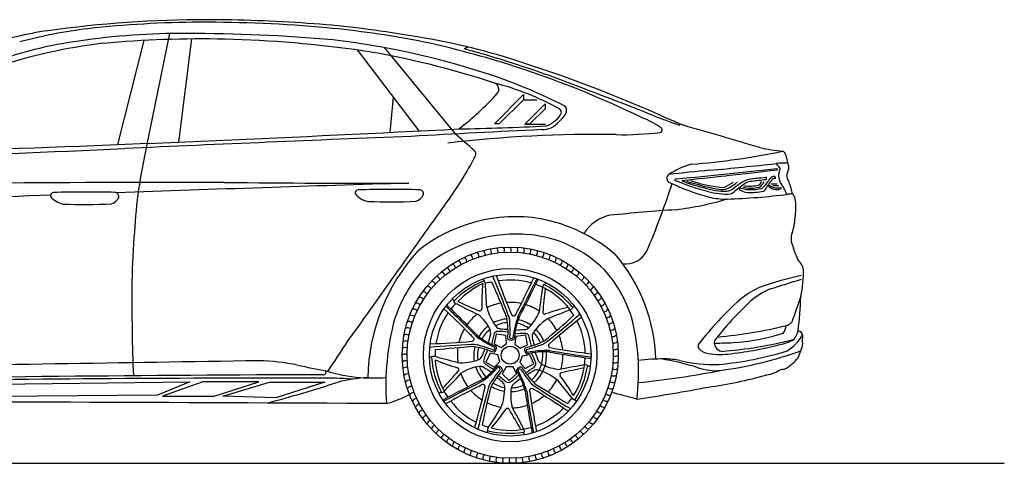
# Model space of a CAD drawing. Units: inches. Extents: x 2380 to 8555, y 4576 to 8401.
# Drawn here: x 5185 to 8555, y 6884 to 8401 of the extents above; entities that cross this region are included whole.
import ezdxf

# ---------------------------------------------------------------- set-up
doc = ezdxf.new("R2010")
doc.units = ezdxf.units.IN
doc.header["$MEASUREMENT"] = 0

msp = doc.modelspace()

# ---------------------------------------------------------------- linework, layer by layer
for p, q in [((5610.6, 8330.4), (5520.2, 7974.3)), ((5698.4, 8353.8), (5618.5, 7963.8)), ((5773.6, 8335.4), (5728.3, 7982.8)), ((6340.7, 8297.9), (6551.5, 8020.9)), ((6432.3, 8305.9), (6675.9, 8010.6)), ((6463.8, 8136.1), (6452.1, 8015.9)), ((6809.9, 8044.8), (6909.4, 8145.6)), ((6909.4, 8127.1), (6826, 8044.8)), ((6909.4, 8145.6), (6909.4, 8127.1)), ((6909.4, 8127.1), (6955.1, 8127.1)), ((6914.4, 8044.6), (6983.2, 8113.9)), ((6983.2, 8096.7), (6929.7, 8044.6)), ((6983.2, 8113.9), (6983.2, 8096.7)), ((6826, 8044.8), (6809.9, 8044.8)), ((6929.7, 8044.6), (6914.4, 8044.6)), ((6914.4, 8044.6), (6985.2, 8044.6)), ((6815.5, 7325.7), (6808.9, 7292.3)), ((6848.8, 7321.3), (6815.5, 7325.7)), ((6851.6, 7294.2), (6848.8, 7321.3)), ((6883.4, 7318.1), (6879.5, 7291.8)), ((6917.2, 7322.1), (6883.4, 7318.1)), ((6923.3, 7289.1), (6917.2, 7322.1)), ((6808.9, 7292.3), (6832.6, 7280.4)), ((6832.6, 7280.4), (6851.6, 7294.2)), ((6879.5, 7291.8), (6898.4, 7278)), ((6898.4, 7278), (6923.3, 7289.1)), ((6795.1, 7260.3), (6780.7, 7230)), ((6821.7, 7254.7), (6795.1, 7260.3)), ((6829, 7232.4), (6821.7, 7254.7)), ((6904.8, 7250.8), (6897.5, 7228.5)), ((6931, 7255.2), (6904.8, 7250.8)), ((6945.2, 7224.3), (6931, 7255.2)), ((6780.7, 7230), (6810.4, 7213.4)), ((6810.4, 7213.4), (6829, 7232.4)), ((6850.1, 7214.1), (6836.5, 7190.5)), ((6873.6, 7214.1), (6850.1, 7214.1)), ((6885.8, 7190.5), (6873.6, 7214.1)), ((6897.5, 7228.5), (6915.7, 7208.3)), ((6915.7, 7208.3), (6945.2, 7224.3)), ((6836.5, 7190.5), (6860.9, 7167.4)), ((6860.9, 7167.4), (6885.8, 7190.5)), ((4712.2, 7149.8), (5767.8, 7163.2)), ((5767.8, 7163.2), (5657.3, 7116.7)), ((5812.5, 7162.5), (5674.6, 7114.2)), ((6004, 7162.5), (5812.5, 7162.5)), ((5851.4, 7114.2), (6004, 7162.5)), ((5880.6, 7113.6), (6039.8, 7161.7)), ((6039.8, 7161.7), (6229.5, 7161.7)), ((6229.5, 7161.7), (6061.7, 7108.5)), ((5657.3, 7116.7), (4555.8, 7107.7)), ((5674.6, 7114.2), (5851.4, 7114.2)), ((6061.7, 7108.5), (5880.6, 7113.6))]:
    msp.add_line(p, q)
at = {"color": 5}
msp.add_lwpolyline([(2380.1, 6884.9), (8554.9, 6884.9)], dxfattribs=at)
for radius in [369.8, 352.7, 296.5, 276.6, 30.7]:
    msp.add_circle((6863.9, 7253.9), radius)
for centre, radius, start, end in [((5824.3, 4483), 3918.3, 89.9834, 97.9621), ((5823.4, 4699.1), 3693.7, 90.3471, 96.2875), ((5819, 3813.7), 4579, 84.775, 90.2249), ((5809.3, 3265.7), 5135.7, 85.9634, 89.8196), ((5444.3, 7215.2), 1159.9, 98.0677, 108.8416), ((5640.5, 6589.3), 1795, 97.0904, 104.6884), ((5969.5, 5281.6), 3113.6, 80.1723, 86.293), ((5910.6, 4957.1), 3432.1, 79.2605, 84.559), ((5581.8, 6916.9), 1424.6, 97.8375, 108.8514), ((5735.5, 6002.8), 2351.3, 89.4883, 98.5103), ((5804.6, 4614.1), 3721.4, 88.7248, 95.1459), ((5767.2, 2740.8), 5613.1, 84.9924, 90.1099), ((5791.3, 4331.2), 4004.5, 81.8359, 88.625), ((5927.8, 5576.4), 2775.8, 71.5047, 83.1839), ((6185.3, 6094.6), 2276.8, 72.5909, 82.033), ((5830.9, 4963.2), 3441.9, 72.6703, 77.9371), ((5697.6, 6424.2), 1909.9, 96.8213, 108.4385), ((5885.5, 5388.3), 2945.3, 71.6991, 80.7293), ((6765.1, 8181.1), 133.9, 109.2388, 116.2284), ((5805.7, 4904.5), 3514, 68.4485, 75.1565), ((5418.3, 3660.7), 4828.8, 65.7194, 72.5465), ((5829.6, 5003.3), 3404, 64.1126, 72.4494), ((6176, 6377.4), 1937.5, 63.2285, 70.9507), ((6802.6, 8163.5), 22.5, 319.6518, 69.8014), ((6563.3, 7236.3), 980, 61.3802, 75.4018), ((595.6, -9104.4), 18459.8, 68.53258, 69.37997), ((6106.5, 8792.7), 960.9, 307.2482, 317.9271), ((7022.2, 8082.7), 17.4, 5.6498, 52.8486), ((7036.7, 8090.4), 20.6, 330.6334, 54.4975), ((6960.2, 8120.1), 86.4, 287.5749, 313.1373), ((6917.2, 8172.9), 165.8, 301.6678, 326.0509), ((6978.3, 8108.7), 65.9, 308.4153, 338.3243), ((7221, 7806.5), 276, 54.0173, 69.913), ((8031.6, 9766.8), 1823.6, 248.0979, 251.1635), ((5129.1, 2594.2), 5922.4, 66.85958, 67.41248), ((1827.1, 101295.9), 93394.6, 271.963516, 272.983462), ((9259, -40620.1), 48699.2, 92.69101, 93.21889), ((6546.2, 16807.8), 8781, 270.9259, 272.87291), ((6974.6, 8096.8), 71.5, 268.4438, 294.4938), ((7374.9, 8025.1), 9.55, 285.7319, 30.0355), ((7439.5, 8044.4), 4.85, 312.6609, 11.1199), ((3548.1, -5849.4), 14428.9, 73.20076, 74.28385), ((14825.9, -198310.1), 206479.4, 92.304167, 92.576324), ((7157, 3656.1), 4352.7, 89.0811, 96.6817), ((5069.6, 6115.8), 2484, 47.6856, 49.7094), ((7251.5, 9011.1), 1003.1, 268.5902, 277.216), ((-1098.4, 159712.2), 151897, 272.215764, 272.506549), ((7393.3, 7566.2), 1818.8, 167.3697, 176.5275), ((6733.1, 7942.4), 13.5, 331.3222, 49.4018), ((7893.2, 8819.6), 873.5, 258.4577, 263.6109), ((5785.2, 8417.4), 1073.7, 322.7602, 333.3602), ((7291.1, 10371.9), 2472.5, 274.4657, 281.781), ((7789.6, 7934.4), 18.2, 10.5042, 69.637), ((8029.7, 7975.2), 225.3, 189.5586, 196.6054), ((7559.2, 7638.4), 278.9, 105.7231, 123.2295), ((8041.1, 2472.7), 5436.3, 95.2125, 96.7045), ((6088.7, 22607.4), 14811.3, 275.20843, 276.5453), ((6159.2, 22908.2), 15085.7, 275.27894, 276.1445), ((-3949.9, 109169), 101957.9, 276.506954, 276.605151), ((7804.2, 7656.9), 254, 87.8424, 96.8487), ((7659, 7794.2), 162.5, 38.3948, 44.9981), ((7775.7, 7889.9), 3.11, 317.5014, 64.3268), ((7836.8, 7868.7), 54.2, 160.5444, 205.449), ((7781.4, 7891.4), 6.29, 313.2854, 36.8038), ((7571.6, 7950.5), 252.6, 340.9775, 346.3416), ((7783.2, 7895.6), 34.2, 352.0594, 26.379), ((7415.5, 7859), 15.6, 125.5957, 245.0625), ((7429, 7853.7), 1.89, 147.0736, 253.4182), ((7434.6, 7846.1), 11.3, 96.8313, 129.8452), ((7768.4, 8681.4), 896.5, 247.7127, 255.3467), ((7454.2, 7850.7), 1.65, 144.9183, 271.6075), ((-18885.9, 255583.2), 249127.8, 276.068868, 276.103919), ((7620.1, 8234.6), 407.7, 250.0375, 266.6467), ((7691.6, 7796.5), 59.3, 99.1905, 119.027), ((7829.1, 6779.1), 1086, 94.8993, 97.7781), ((7942.5, 5735), 2128.5, 95.4943, 96.8089), ((8356.7, 7370.6), 775.5, 140.6494, 143.6142), ((7738.8, 7859.5), 2.94, 35.897, 147.9308), ((7733.2, 7859.8), 8.14, 312.1162, 10.1545), ((7857.3, 7765.8), 131.5, 136.306, 152.751), ((7769.5, 7834.3), 30.8, 88.7552, 113.9776), ((7771.1, 7834.6), 23.8, 87.7086, 112.0266), ((7765.6, 7860.1), 6.63, 344.7741, 47.3414), ((7833.9, 7865.8), 23.6, 174.2101, 220.7847), ((5740.4, -68703.6), 76548.5, 89.891609, 91.153743), ((12840.1, -198612.4), 206551.6, 91.754342, 92.0319), ((6403.4, 59279), 51436.8, 269.42274, 270.12617), ((6344.7, 7807.9), 11.4, 94.9236, 187.4994), ((6454.8, 3976.9), 3844, 88.5199, 91.6555), ((6553.7, 7805.9), 13.6, 350.092, 88.5519), ((4724.7, 8716.9), 2832.3, 336.982, 341.9785), ((7770, 8609.4), 845.5, 244.7182, 254.5222), ((7547.1, 8072.5), 241.9, 247.4347, 254.7783), ((7723.6, 8624.5), 816.2, 251.7395, 259.6834), ((7717.9, 8562.8), 760.7, 252.0591, 258.5593), ((7587.9, 7875.3), 54.9, 258.938, 291.3533), ((7449.2, 8106.2), 315.1, 297.8267, 304.4049), ((7596.5, 7868.1), 53.9, 278.9501, 308.4285), ((7516.2, 8002.5), 200.5, 297.2305, 308.6988), ((8043.4, 7256.8), 703.4, 122.7507, 125.9966), ((7977.9, 7399.5), 539.9, 124.8989, 129.7665), ((7652.9, 7820.2), 5.08, 77.3835, 184.4065), ((7694.4, 7909.5), 101.1, 242.5483, 259.3353), ((7691, 7940), 120.8, 252.1326, 261.6194), ((7690.5, 7946.8), 121.5, 255.3896, 282.6323), ((7684.1, 7988.7), 156.4, 263.2495, 281.0865), ((7696.7, 7787.8), 61, 96.1737, 116.9643), ((7684.4, 8028.3), 208, 266.9737, 280.0869), ((7684, 7871), 46.9, 309.9973, 330.3262), ((7657.9, 7893.8), 88.4, 312.052, 327.7814), ((7717.4, 7841.8), 18.6, 280.7541, 323.4801), ((7722.1, 7831.5), 19, 296.8229, 343.2958), ((7756.9, 7827.4), 9.5, 122.8092, 153.6048), ((7774.6, 7855.5), 35.4, 222.3459, 265.111), ((7777.5, 7864.9), 39.1, 228.952, 286.9424), ((7764.6, 7945.1), 105.6, 266.0025, 277.1761), ((7774.4, 7905.4), 71.6, 260.9996, 277.3998), ((7773.3, 7870.5), 50.3, 268.0063, 291.1476), ((7644.1, 7740.1), 178.2, 20.8789, 36.2337), ((7789.2, 7824.9), 2.59, 329.4185, 97.1061), ((7643.4, 7772.9), 189.2, 11.3545, 24.1677), ((12840.1, -198612.4), 206551.6, 92.094662, 92.255959), ((5301.7, 7798.9), 11.4, 94.9236, 187.4994), ((5347.2, 7841.6), 71.9, 217.8816, 259.4764), ((5411.8, 3967.9), 3844, 88.5199, 91.6555), ((5488.6, 7808.5), 38.1, 286.3077, 338.7314), ((5510.7, 7797), 13.6, 350.092, 88.5519), ((6390.2, 7850.6), 71.9, 217.8816, 259.4764), ((6531.6, 7817.4), 38.1, 286.3077, 338.7314), ((7277.3, 8929.6), 1188.2, 277.4611, 286.0539), ((7603.8, 8023.9), 218.8, 253.4867, 273.485), ((7604.1, 8050.9), 263.2, 256.8832, 270.4061), ((7594, 7946.4), 132, 258.1805, 274.6891), ((7512.6, 10307.3), 2521.3, 272.1225, 276.8774), ((7601, 7851.3), 48.5, 289.4423, 310.6187), ((7678.1, 8126), 315.9, 269.5727, 279.5863), ((7983.5, 6596), 1219.9, 97.4018, 97.9658), ((7825.3, 7809.2), 3.7, 286.9584, 14.2562), ((7825.3, 7794.2), 11.5, 41.3391, 84.6482), ((7788.4, 7775.4), 52.7, 358.2176, 30.1387), ((5407.5, 9347.7), 1578.5, 267.3349, 273.3364), ((6450.5, 9356.6), 1578.5, 267.3349, 273.3364), ((18154, -606.9), 14237.5, 143.97022, 145.03783), ((8029.7, -761.9), 8534.3, 94.01849, 95.53742), ((7567.1, 7759), 274.3, 351.17, 3.0772), ((6882.2, 7191), 536.6, 80.8615, 128.4572), ((6858.4, 7161.4), 569.9, 50.1316, 78.9701), ((7235.1, 7595.4), 140.2, 101.9082, 148.0163), ((7689.1, 7725), 149.3, 339.455, 356.9152), ((8531.9, 7444.2), 2963.1, 175.507, 182.0667), ((6884.8, 7172.9), 495.1, 84.9351, 126.448), ((6889.7, 7246), 421.9, 45.2376, 84.7234), ((7885.2, 7652.1), 59.9, 160.0274, 204.4678), ((6785.4, 7605.2), 14.7, 342.0794, 53.7073), ((6807.7, 7609.5), 14.7, 338.4794, 50.1073), ((6830.1, 7612.3), 14.7, 334.8794, 46.5073), ((6852.7, 7613.7), 14.7, 331.2794, 42.9073), ((6875.3, 7613.7), 14.7, 327.6794, 39.3073), ((6897.9, 7612.3), 14.7, 324.0794, 35.7073), ((6920.3, 7609.4), 14.7, 320.4794, 32.1073), ((8170.3, 7728.7), 354.4, 196.6277, 205.4887), ((7039.5, 7165.9), 662.9, 137.7967, 179.0695), ((6700.5, 7574.7), 14.7, 356.4794, 68.1073), ((6721, 7584.3), 14.7, 352.8794, 64.5073), ((6742, 7592.6), 14.7, 349.2794, 60.9073), ((6763.5, 7599.6), 14.7, 345.6794, 57.3073), ((6942.5, 7605.2), 14.7, 316.8794, 28.5073), ((6964.4, 7599.5), 14.7, 313.2794, 24.9073), ((6985.9, 7592.6), 14.7, 309.6794, 21.3073), ((7006.9, 7584.2), 14.7, 306.0794, 17.7073), ((6781.3, 7221.9), 581.2, 1.8391, 40.4332), ((7256.1, 7652.9), 87.1, 265.7371, 329.9964), ((-5623, 15985.6), 14756.6, 323.95599, 325.14284), ((6906.7, 7236.8), 460.1, 133.391, 162.2183), ((6643.3, 7538.4), 14.7, 7.2794, 78.9073), ((6661.6, 7551.7), 14.7, 3.6794, 75.3073), ((6680.7, 7563.8), 14.7, 0.0794, 71.7073), ((7027.4, 7574.6), 14.7, 302.4794, 14.1073), ((7047.2, 7563.7), 14.7, 298.8794, 10.5073), ((7066.3, 7551.6), 14.7, 295.2794, 6.9073), ((7827, 7543.2), 40.3, 3.9088, 54.6372), ((6609.4, 7508.5), 14.7, 14.4794, 86.1073), ((6625.9, 7524), 14.7, 10.8794, 82.5073), ((6767.3, 7510.7), 6.5, 325.0321, 40.3508), ((3928, 6297), 3127, 20.4712, 23.1041), ((8968, 8295.7), 2285.1, 199.6736, 203.2746), ((2292.3, 9777.7), 5182.7, 332.5232, 334.1152), ((3104.2, 9341.1), 4251.2, 333.0015, 334.6124), ((7084.6, 7538.3), 14.7, 291.6794, 3.3073), ((7102, 7523.9), 14.7, 288.0794, 359.7073), ((6850.7, 7246.7), 449.7, 17.7747, 41.6453), ((8118.9, 6339.2), 1215, 102.3047, 109.4779), ((7514.5, 7533.5), 353, 347.042, 2.0324), ((6579.5, 7474.6), 14.7, 21.6794, 93.3073), ((6593.9, 7492), 14.7, 18.0794, 89.7073), ((6881.4, 7235.9), 292.1, 111.8483, 135.5322), ((6934.3, 7183.9), 355.7, 117.4734, 134.4423), ((7572.4, 7426.6), 805.5, 174.8087, 181.0731), ((6757.9, 7494.1), 22.2, 14.1889, 44.3314), ((6802.6, 7430.4), 72.9, 90.7986, 108.5588), ((-7138.5, 6698.7), 13940.9, 2.95852, 3.29299), ((3280.8, 5935.9), 3853.9, 22.0493, 23.9975), ((6863.9, 7253.9), 257.1, 73.6365, 99.1402), ((3680.5, 9083.3), 3635.8, 332.1298, 334.4186), ((6863.9, 7253.9), 257.1, 32.0329, 70.1226), ((9953.7, 7028.7), 3014, 171.1817, 172.9085), ((6983.8, 7486.6), 9.5, 98.4385, 154.0597), ((10270.7, 7097.2), 3309.3, 173.3463, 174.7269), ((6992.3, 7494.2), 9.98, 128.0714, 185.8862), ((6852.1, 7231.7), 292.1, 39.8483, 63.5322), ((7118.5, 7508.4), 14.7, 284.4794, 356.1073), ((7134, 7491.9), 14.7, 280.8794, 352.5073), ((7898.8, 7126.5), 403.1, 117.3267, 128.1749), ((7855.3, 7245.6), 256.2, 113.4205, 131.5169), ((4964.5, 16676.1), 9609, 286.87239, 287.54041), ((6554.1, 7437.2), 14.7, 28.8794, 100.5073), ((6566.2, 7456.3), 14.7, 25.2794, 96.9073), ((6675, 7450.3), 9.98, 200.0714, 257.8862), ((7148.4, 7474.4), 14.7, 277.2794, 348.9073), ((7161.7, 7456.2), 14.7, 273.6794, 345.3073), ((11121.1, 6266.8), 3472, 159.9986, 161.5303), ((6611.1, 7496.8), 1248.1, 352.6391, 358.0485), ((6543.2, 7417.4), 14.7, 32.4794, 104.1073), ((3051, 3686), 5182.7, 44.5232, 46.1152), ((4140.3, 4791.6), 3635.8, 44.1298, 46.4186), ((6863.9, 7253.9), 257.1, 136.5005, 142.1226), ((6679.7, 7439.9), 9.5, 170.4385, 226.0597), ((8032.9, 10122.9), 3014, 243.1817, 244.9085), ((8065.7, 10445.5), 3309.3, 245.3463, 246.7269), ((6953.4, 7459.4), 174.5, 193.6469, 218.0738), ((6863.9, 7253.9), 180.7, 100.0002, 116.1246), ((6863.9, 7253.9), 180.7, 77.8611, 93.9214), ((6863.9, 7253.9), 180.7, 56.6398, 74.6122), ((7247.1, 6633.5), 805.5, 103.2689, 109.0731), ((7059.6, 7428.9), 22.2, 302.1889, 332.3314), ((7078.3, 7425.1), 6.5, 253.0321, 328.3508), ((7173.8, 7437.1), 14.7, 270.0794, 341.7073), ((8421.9, 6587.3), 1152.9, 132.0524, 142.2864), ((8392.7, 6670.1), 1043.6, 132.6642, 142.6252), ((6525.2, 7375.9), 14.7, 39.6794, 111.3073), ((6533.6, 7396.9), 14.7, 36.0794, 107.7073), ((6863.9, 7253.9), 257.1, 145.6365, 171.1402), ((3717, 4323.2), 4251.2, 45.0015, 46.6124), ((6863.9, 7253.9), 180.7, 128.6398, 144.9454), ((6650.8, 7270), 161.2, 26.5756, 49.8747), ((6760.2, 7412), 6.82, 251.749, 356.5087), ((6507.9, 7331.4), 348.7, 356.5325, 8.4659), ((6796.5, 7363.4), 66.8, 355.1233, 24.0188), ((6875.7, 7395.7), 7.5, 202.7405, 315.3962), ((7184.5, 7279.9), 312.8, 160.0981, 173.9723), ((7115.8, 7295.6), 238.2, 158.2943, 176.7187), ((5138.8, 8326), 1977.6, 331.7649, 332.4457), ((6813.4, 7461.5), 161.2, 314.5756, 337.8747), ((7087, 7232.3), 174.5, 121.6469, 146.0738), ((6982.2, 7401.3), 6.82, 179.749, 284.5087), ((4503.2, 10254.4), 3853.9, 310.0493, 311.9975), ((5046.6, 9750.4), 3127, 308.4712, 311.1041), ((6863.9, 7253.9), 180.7, 28.0002, 44.1246), ((2008.9, 20399.4), 13940.9, 290.95852, 291.29299), ((8504.9, 5574.7), 2285.1, 127.6736, 131.2746), ((7184.7, 7417.2), 14.7, 266.4794, 338.1073), ((7194.3, 7396.8), 14.7, 262.8794, 334.5073), ((6564.7, 7195.6), 738.6, 352.817, 14.7712), ((7320.6, 7147.8), 882.4, 164.9243, 183.8758), ((6512.6, 7332.5), 14.7, 46.8794, 118.5073), ((6518.2, 7354.4), 14.7, 43.2794, 114.9073), ((6863.9, 7253.9), 124.7, 127.0233, 149.2302), ((6863.9, 7253.9), 124.7, 94.8029, 117.2509), ((6863.9, 7253.9), 112, 94.5912, 116.3665), ((6830.7, 7363), 18.5, 217.3675, 266.7157), ((6161.2, 7335.6), 702.3, 358.1802, 1.807), ((6863.9, 7253.9), 112, 55.9567, 77.835), ((6863.9, 7253.9), 124.7, 55.0233, 77.2302), ((6901.3, 7381.4), 42.9, 288.4553, 305.956), ((6863.9, 7253.9), 257.1, 1.6365, 27.1402), ((7202.6, 7375.7), 14.7, 259.2794, 330.9073), ((7209.6, 7354.2), 14.7, 255.6794, 327.3073), ((7418.4, 8981.8), 1672.9, 275.3055, 283.4866), ((7758.4, 7359.2), 50.3, 323.2237, 355.2055), ((7800, 7391.2), 37.1, 283.323, 318.7547), ((7999.1, 7325.9), 2428.5, 179.7313, 183.3641), ((6508.4, 7310.3), 14.7, 50.4794, 122.1073), ((6863.9, 7253.9), 180.7, 149.8611, 165.9214), ((5311.2, 5944.6), 1977.6, 43.7649, 44.4457), ((6732.7, 7309), 7.5, 274.7405, 27.3962), ((6938.2, 7566.9), 312.8, 232.0981, 245.9723), ((6902.1, 7506.4), 238.2, 230.2943, 248.7187), ((6863.9, 7253.9), 112, 127.9567, 149.835), ((7693.9, 7098.3), 926.1, 165.5622, 167.6401), ((6754.2, 7328.9), 42.9, 0.4553, 17.956), ((7014.2, 7259.9), 215.7, 161.6828, 171.7437), ((6822.3, 7320.2), 14.9, 94.1112, 149.8004), ((6818.9, 6986.1), 349, 83.7964, 89.6193), ((6853.2, 7503.2), 160.4, 261.5502, 271.1506), ((6868.5, 7316.8), 6.39, 213.2482, 321.3217), ((6916.3, 7105.6), 223, 89.7539, 99.4837), ((7356.6, 1006.4), 6349.7, 93.98889, 94.29128), ((6914.1, 7314), 14.9, 22.1112, 77.8004), ((6595.2, 7213.9), 349, 11.7964, 17.6193), ((6957.4, 7319.2), 18.5, 145.3675, 194.7157), ((7097.7, 7341.1), 160.4, 189.5502, 199.1506), ((6863.9, 7253.9), 112, 22.5912, 44.3665), ((6863.9, 7253.9), 124.7, 22.8029, 45.2509), ((6863.9, 7253.9), 180.7, 5.8611, 21.9214), ((7215.2, 7332.3), 14.7, 252.0794, 323.7073), ((7577.6, 8037.8), 742.4, 274.6151, 287.3297), ((7716.3, 7414.2), 174.4, 303.3818, 328.5333), ((7766.4, 7356.8), 84.9, 325.1997, 346.4672), ((7846.9, 7318.1), 18.9, 1.9181, 83.7843), ((7765.6, 7323.3), 100.2, 346.2763, 357.4241), ((-7974.6, 16661.1), 17076.1, 326.34663, 326.76702), ((6504.1, 7265.3), 14.7, 57.6794, 129.3073), ((6505.5, 7287.9), 14.7, 54.0794, 125.7073), ((6866.7, 4166), 3127, 92.4712, 95.1041), ((6523.2, 9577), 2285.1, 271.6736, 275.2746), ((7010.1, 3438.9), 3853.9, 94.0493, 95.9975), ((6863.9, 7253.9), 180.7, 172.0002, 188.1246), ((6738.9, 7223.7), 66.8, 67.1233, 96.0188), ((6680.2, 6939.3), 348.7, 68.5325, 80.4659), ((6863.9, 7253.9), 124.7, 166.8029, 189.2509), ((6863.9, 7253.9), 112, 166.5912, 188.3665), ((6569, 6610.8), 702.3, 70.1802, 73.807), ((6805.5, 7277.7), 6.39, 285.2482, 33.3217), ((6801.2, 7278.1), 15.7, 294.6768, 23.7949), ((6867.5, 7320.9), 15.7, 222.6768, 311.7949), ((6928.8, 7271.1), 15.7, 150.6768, 239.7949), ((6827.5, 7616.4), 348.7, 284.5325, 296.4659), ((6724.4, 7947.5), 702.3, 286.1802, 289.807), ((6947.2, 7351.8), 66.8, 283.1233, 312.0188), ((7002.4, 7286.4), 7.5, 130.7405, 243.3962), ((7350.4, 9225.8), 1977.6, 259.7649, 260.4457), ((7219.4, 7310.1), 14.7, 248.4794, 320.1073), ((7520.8, 7284.1), 13.9, 142.1048, 213.4816), ((7592.1, 7296.3), 29.6, 165.834, 259.7489), ((7573.1, 8130.4), 835, 269.2736, 274.4117), ((7481.1, 8682.3), 1419.2, 274.2735, 284.4869), ((7456.7, 8603), 1354, 276.9278, 284.3824), ((7757.7, 7444.9), 157.5, 282.9832, 299.8701), ((7650.8, 7339.4), 219.7, 334.5364, 348.11), ((7861.8, 7295.5), 4.14, 340.5703, 73.5866), ((6504.1, 7242.7), 14.7, 61.2794, 132.9073), ((6589.8, 7241.4), 6.5, 37.0321, 112.3508), ((6602.7, 7227.3), 22.2, 86.1889, 116.3314), ((6886.4, 7265), 292.1, 183.8483, 207.5322), ((3064.9, -6234.8), 13940.9, 74.95852, 75.29299), ((6863.9, 7253.9), 257.1, 176.0329, 181.1576), ((6749.8, 7256), 18.5, 289.3675, 338.7157), ((6623.5, 7320.8), 160.4, 333.5502, 343.1506), ((7104.7, 7128.3), 349, 155.7964, 161.6193), ((6925.1, 7269), 6.39, 141.2482, 249.3217), ((6981.4, 7027.2), 238.2, 86.2943, 104.7187), ((6987.7, 6957), 312.8, 88.0981, 101.9723), ((6863.9, 7253.9), 112, 310.5912, 5.835), ((6739.4, 7158.4), 222.6, 17.75, 27.4976), ((6863.9, 7253.9), 124.7, 310.8029, 5.2302), ((5960.2, 6834.8), 1077.9, 21.6326, 23.4171), ((7620, 10846.8), 3635.8, 260.1298, 262.4186), ((7851.4, 12381.6), 5182.7, 260.5232, 262.1152), ((7687.1, 11474.6), 4251.2, 261.0015, 262.6124), ((6863.9, 7253.9), 180.7, 344.6398, 0.9454), ((6863.9, 7253.9), 257.1, 327.5025, 358.1226), ((7222.3, 7287.7), 14.7, 244.8794, 316.5073), ((7223.7, 7265.1), 14.7, 241.2794, 312.9073), ((7556.6, 7326.4), 68.9, 226.566, 257.32), ((7582, 7541.1), 284.8, 261.8176, 277.6746), ((7467.1, 8399.9), 1182.9, 275.361, 286.9691), ((7418.8, 8475.6), 1284.3, 277.3873, 290.0416), ((7734.9, 7335.2), 145.6, 297.6582, 321.6641), ((13744.1, -501721), 509014.7, 90.871353, 91.028312), ((5987.6, 6495), 740, 78.3901, 88.7871), ((8099.6, 16505), 9490.3, 258.0623, 258.66213), ((6505.5, 7220.1), 14.7, 64.8794, 136.5073), ((6508.3, 7197.7), 14.7, 68.4794, 140.1073), ((6918.5, 7981.1), 805.5, 247.2689, 253.0731), ((6863.9, 7253.9), 257.1, 183.5025, 214.1226), ((6696.1, 7402.5), 174.5, 265.6469, 290.0738), ((6782.7, 7056.3), 161.2, 98.5756, 121.8747), ((6863.9, 7253.9), 124.7, 199.0233, 221.2302), ((6863.9, 7253.9), 112, 199.9567, 221.835), ((6758.7, 7172.8), 42.9, 72.4553, 89.956), ((6635.6, 7368.3), 238.2, 302.2943, 320.7187), ((6589.2, 7421.3), 312.8, 304.0981, 317.9723), ((13613.9, 18174.8), 12921.4, 238.02594, 238.17451), ((6788, 7234.8), 14.9, 166.1112, 221.8004), ((6918, 7418.4), 239.5, 233.8999, 242.9507), ((6821.5, 7201.8), 15.7, 6.6768, 95.7949), ((6823.2, 7205.7), 6.39, 357.2482, 105.3217), ((6900.3, 7197.5), 15.7, 78.6768, 167.7949), ((7197.4, 7400.5), 348.7, 212.5325, 224.4659), ((6742.9, 7497), 349, 299.7964, 305.6193), ((6936.5, 7224.7), 14.9, 310.1112, 5.8004), ((6996.7, 7257.7), 42.9, 216.4553, 233.956), ((7045.7, 7366.1), 161.2, 242.5756, 265.8747), ((7604.5, 4245.7), 3014, 99.1817, 100.9085), ((6839.1, 7258.2), 292.1, 327.8483, 351.5322), ((7122.2, 7211.7), 9.5, 26.4385, 82.0597), ((7132.1, 7206.1), 9.98, 56.0714, 113.8862), ((7223.7, 7242.5), 14.7, 237.6794, 309.3073), ((7399.6, 6380), 861.3, 90.3942, 96.4865), ((7233.1, 6331), 921.7, 72.7106, 80.8739), ((7387.2, 6965.2), 276.1, 78.1202, 88.6583), ((7563.2, 7756.6), 534.6, 257.1199, 271.5433), ((7565.1, 7371.3), 170.4, 250.0849, 276.3297), ((6624.6, -118498.2), 125686, 90.182957, 91.008376), ((6224.8, 7196.7), 9.6, 260.7655, 19.4624), ((6398.8, 7737.2), 562.1, 252.9402, 265.1085), ((6512.6, 7175.5), 14.7, 72.0794, 143.7073), ((4199.8, 9383.1), 3309.3, 317.3463, 318.7269), ((4496.6, 9252.3), 3014, 315.1817, 316.9085), ((6681.5, 7204.2), 6.82, 323.749, 68.5087), ((6863.9, 7253.9), 180.7, 200.6398, 216.9454), ((7106.4, 6982), 348.7, 140.5325, 152.4659), ((7384.4, 6774.8), 702.3, 142.1802, 145.807), ((6726, 7045.9), 160.4, 45.5502, 55.1506), ((7057.7, 7444.1), 349, 227.7964, 233.6193), ((6732.5, 7345.5), 226, 305.7823, 315.3796), ((6684.6, 7072.1), 238.2, 14.2943, 32.7187), ((6897.1, 7200.3), 6.39, 69.2482, 177.3217), ((6619.8, 7044.4), 312.8, 16.0981, 29.9723), ((7480.4, 7600.9), 702.3, 214.1802, 217.807), ((7019.1, 7058.5), 160.4, 117.5502, 127.1506), ((6954.9, 7185.1), 18.5, 73.3675, 122.7157), ((6912.3, 7035), 174.5, 49.6469, 74.0738), ((7040.6, 7186.9), 6.82, 107.749, 212.5087), ((6392.2, 6697.7), 805.5, 31.2689, 37.0731), ((7767.6, 3965.4), 3309.3, 101.3463, 102.7269), ((7219.4, 7197.5), 14.7, 230.4794, 302.1073), ((7222.2, 7219.9), 14.7, 234.0794, 305.7073), ((7040.2, 9905.3), 2757.5, 275.4581, 281.3704), ((7327.6, 8674.1), 1544.5, 277.9521, 285.5514), ((7710.7, 7336), 153, 281.6836, 301.4384), ((7793.3, 7249.6), 44.2, 266.2612, 281.9644), ((6200.4, -96671), 103846.7, 89.972114, 90.802694), ((4728, 11981.7), 5062.3, 284.9317, 287.7904), ((6187.5, 5246.2), 1930.5, 85.9076, 88.1175), ((6395.2, 6704.3), 472.7, 92.2404, 104.768), ((6395.2, 8747), 1570.4, 268.3796, 271.5863), ((6518.2, 7153.6), 14.7, 75.6794, 147.3073), ((6525.2, 7132.1), 14.7, 79.2794, 150.9073), ((8364, 3902.7), 3635.8, 116.1298, 118.4186), ((9078.9, 2525), 5182.7, 116.5232, 118.1152), ((4549.2, 7647.8), 2285.1, 343.6736, 347.2746), ((7629.3, 5372.6), 1977.6, 115.7649, 116.4457), ((6770.9, 7146.2), 7.5, 346.7405, 99.3962), ((6854, 7125.7), 66.8, 139.1233, 168.0188), ((6863.9, 7253.9), 124.7, 238.8029, 261.2509), ((6863.9, 7253.9), 112, 238.5912, 260.3665), ((6670.7, 7140.2), 174.5, 337.6469, 2.0738), ((6826.6, 7146.1), 18.5, 1.3675, 50.7157), ((6858.6, 7175.8), 14.9, 238.1112, 293.8004), ((6908.5, 7128.8), 42.9, 144.4553, 161.956), ((6863.9, 7253.9), 112, 271.9567, 293.835), ((5664.2, 8604.5), 1888.8, 309.8168, 310.8343), ((6982.8, 7204.9), 66.8, 211.1233, 240.0188), ((8988, 10426.3), 3853.9, 238.0493, 239.9975), ((8676.6, 9753.7), 3127, 236.4712, 239.1041), ((6863.9, 7253.9), 180.7, 316.0002, 332.1246), ((17865.8, 15933.5), 13940.9, 218.95852, 219.29299), ((7215.2, 7175.3), 14.7, 226.8794, 298.5073), ((6258.4, 13992.8), 6967.4, 278.57762, 280.60993), ((6305.8, 7544.4), 475.7, 286.4196, 296.6841), ((6533.5, 7111), 14.7, 82.8794, 154.5073), ((6618.8, 7134.9), 9.98, 272.0714, 329.8862), ((6630.1, 7136.2), 9.5, 242.4385, 298.0597), ((8678.7, 3355.4), 4251.2, 117.0015, 118.6124), ((6863.9, 7253.9), 180.7, 221.8611, 237.9214), ((9801.5, 6302.4), 3127, 164.4712, 167.1041), ((10537.4, 6214.1), 3853.9, 166.0493, 167.9975), ((7026.8, 7115.7), 161.2, 170.5756, 193.8747), ((6863.9, 7253.9), 124.7, 271.0233, 293.2302), ((10514.6, 7645.1), 3635.8, 188.1298, 190.4186), ((12045.8, 7899.2), 5182.7, 188.5232, 190.1152), ((6937.6, 7132.2), 7.5, 58.7405, 171.3962), ((8889.6, 7400.5), 1977.6, 187.7649, 188.4457), ((11132.4, 7775.2), 4251.2, 189.0015, 190.6124), ((6863.9, 7253.9), 180.7, 293.8611, 309.9214), ((5774, 5174.3), 2285.1, 55.6736, 59.2746), ((7202.5, 7131.9), 14.7, 219.6794, 291.3073), ((7209.5, 7153.4), 14.7, 223.2794, 294.9073), ((6585.8, 4574.7), 2626.9, 74.2788, 76.2337), ((4556.2, -325588.3), 332681.9, 89.675516, 90.047846), ((6543.1, 7090.6), 14.7, 86.4794, 158.1073), ((6554, 7070.7), 14.7, 90.0794, 161.7073), ((6863.9, 7253.9), 257.1, 217.6365, 243.1402), ((6863.9, 7253.9), 180.7, 244.0002, 260.1246), ((4231.8, 5620), 3014, 27.1817, 28.9085), ((6863.9, 7253.9), 180.7, 272.6398, 288.9454), ((6863.9, 7253.9), 257.1, 320.0329, 325.1576), ((7090.8, 7121.9), 22.2, 230.1889, 260.3314), ((7093, 7102.9), 6.5, 181.0321, 256.3508), ((7184.6, 7090.4), 14.7, 212.4794, 284.1073), ((7194.2, 7110.8), 14.7, 216.0794, 287.7073), ((6566.1, 7051.6), 14.7, 93.6794, 165.3073), ((6579.4, 7033.3), 14.7, 97.2794, 168.9073), ((18518.4, -527.4), 13940.9, 146.95852, 147.29299), ((6189.2, 7530.6), 805.5, 319.2689, 325.0731), ((6854.8, 7065.1), 6.82, 35.749, 140.5087), ((4015.6, 5378.2), 3309.3, 29.3463, 30.7269), ((6863.9, 7253.9), 257.1, 289.6365, 315.1402), ((7161.6, 7051.5), 14.7, 205.2794, 276.9073), ((7173.7, 7070.6), 14.7, 208.8794, 280.5073), ((6593.8, 7015.9), 14.7, 100.8794, 172.5073), ((6609.3, 6999.4), 14.7, 104.4794, 176.1073), ((6863.9, 7253.9), 257.1, 248.0329, 253.1576), ((7133.8, 7015.8), 14.7, 198.0794, 269.7073), ((7148.3, 7033.2), 14.7, 201.6794, 273.3073), ((6625.8, 6983.9), 14.7, 108.0794, 179.7073), ((6643.2, 6969.5), 14.7, 111.6794, 183.3073), ((6791, 6989.4), 6.5, 109.0321, 184.3508), ((6808.5, 6997.3), 22.2, 158.1889, 188.3314), ((6860.3, 7278.8), 292.1, 255.8483, 279.5322), ((6863.9, 7253.9), 257.1, 255.5025, 286.1226), ((6901.3, 6984), 9.98, 344.0714, 41.8862), ((6903.6, 6995.2), 9.5, 314.4385, 10.0597), ((7101.9, 6983.8), 14.7, 190.8794, 262.5073), ((7118.3, 6999.3), 14.7, 194.4794, 266.1073), ((6661.5, 6956.2), 14.7, 115.2794, 186.9073), ((6680.6, 6944.1), 14.7, 118.8794, 190.5073), ((6700.4, 6933.2), 14.7, 122.4794, 194.1073), ((7047, 6944), 14.7, 180.0794, 251.7073), ((7066.1, 6956.1), 14.7, 183.6794, 255.3073), ((7084.4, 6969.4), 14.7, 187.2794, 258.9073), ((6720.8, 6923.6), 14.7, 126.0794, 197.7073), ((6741.9, 6915.2), 14.7, 129.6794, 201.3073), ((6763.4, 6908.2), 14.7, 133.2794, 204.9073), ((6785.3, 6902.6), 14.7, 136.8794, 208.5073), ((6807.5, 6898.4), 14.7, 140.4794, 212.1073), ((6964.2, 6908.2), 14.7, 165.6794, 237.3073), ((6985.7, 6915.2), 14.7, 169.2794, 240.9073), ((7006.8, 6923.5), 14.7, 172.8794, 244.5073), ((7027.2, 6933.1), 14.7, 176.4794, 248.1073), ((6829.9, 6895.5), 14.7, 144.0794, 215.7073), ((6852.5, 6894.1), 14.7, 147.6794, 219.3073), ((6875.1, 6894.1), 14.7, 151.2794, 222.9073), ((6897.7, 6895.5), 14.7, 154.8794, 226.5073), ((6920.1, 6898.3), 14.7, 158.4794, 230.1073), ((6942.3, 6902.6), 14.7, 162.0794, 233.7073)]:
    msp.add_arc(centre, radius, start, end)

doc.saveas('drawing.dxf')
